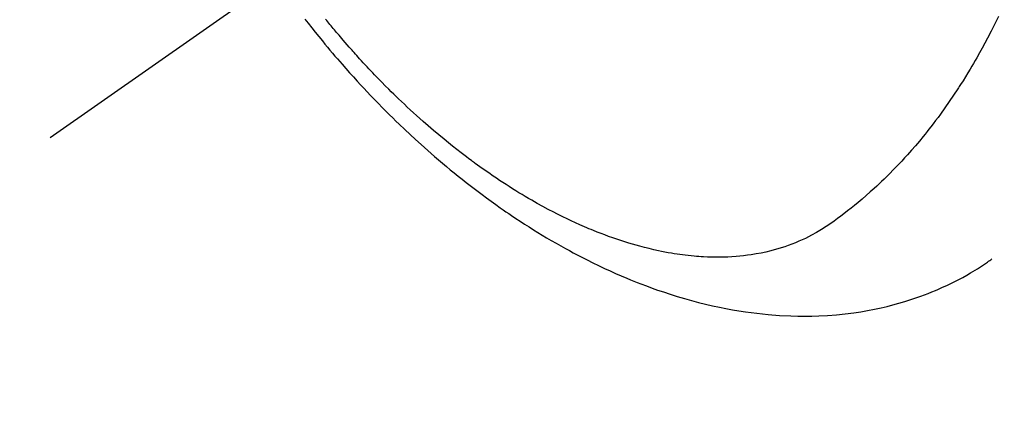
# Model space of a CAD drawing. Extents: x 0 to 26473, y -25 to 8845.
# Drawn here: x 16445 to 16480, y 6759 to 6774 of the extents above; entities that cross this region are included whole.
import ezdxf

# ---------------------------------------------------------------- set-up
doc = ezdxf.new("R2010")
doc.units = 0
doc.header["$LTSCALE"] = 50
doc.header["$MEASUREMENT"] = 0
doc.linetypes.add('CENTER2', pattern=[1.125, 0.75, -0.125, 0.125, -0.125])
doc.linetypes.add('HIDDEN', pattern=[0.375, 0.25, -0.125])
doc.layers.get('0').update_dxf_attribs({"linetype": 'CONTINUOUS'})
doc.layers.add('150-機器', color=8, linetype='CONTINUOUS')
doc.layers.add('160-文字', color=254, linetype='CONTINUOUS')
doc.styles.add('KH001', font='txt')
doc.dimstyles.new('KH1xx030', dxfattribs={"dimscale": 30, "dimtxt": 2, "dimasz": 0.6, "dimexe": 0.3, "dimexo": 1.2, "dimgap": 0.5, "dimtad": 3, "dimdec": 1, "dimdsep": 46, "dimlunit": 6, "dimtxsty": 'KH001', "dimblk": 'DOT', "dimcen": 1, "dimdle": 1, "dimclrd": 256, "dimclre": 256, "dimclrt": 256, "dimadec": 0, "dimazin": 0, "dimtfac": 1, "dimtdec": 1, "dimtix": 1, "dimtmove": 2, "dimatfit": 3, "dimldrblk": 'CLOSEDBLANK', "dimfxl": 1, "dimtolj": 1, "dimtzin": 0, "dimlwd": -1, "dimlwe": -1, "dimarcsym": 0})

# ---------------------------------------------------------------- blocks, each defined once
blk = doc.blocks.new('F402_H')
at = {"layer": '150-機器', "color": 13, "linetype": 'CENTER2'}
blk.add_line((0, 0), (244.018, -170.863), dxfattribs=at)
at = {"layer": '150-機器', "color": 13, "linetype": 'HIDDEN'}
for points in [[(210.013, -166.514), (210.141, -166.775), (210.271, -167.034), (210.403, -167.292), (210.498, -167.469), (210.594, -167.646), (210.691, -167.822), (210.79, -167.996), (210.848, -168.097), (210.907, -168.197), (210.966, -168.297), (211.025, -168.397), (211.11, -168.537), (211.195, -168.677), (211.282, -168.816), (211.37, -168.955), (211.394, -168.992), (211.418, -169.029), (211.442, -169.066), (211.466, -169.103), (211.619, -169.334), (211.775, -169.563), (211.934, -169.791), (212.096, -170.016), (212.18, -170.131), (212.265, -170.245), (212.351, -170.358), (212.438, -170.471), (212.505, -170.557), (212.574, -170.643), (212.642, -170.728), (212.712, -170.813), (212.849, -170.98), (212.989, -171.146), (213.13, -171.31), (213.273, -171.472), (213.376, -171.585), (213.479, -171.698), (213.584, -171.809), (213.689, -171.919), (213.795, -172.028), (213.901, -172.136), (214.008, -172.242), (214.116, -172.348), (214.202, -172.431), (214.289, -172.514), (214.377, -172.596), (214.465, -172.677), (214.608, -172.806), (214.753, -172.934), (214.899, -173.06), (215.047, -173.184), (215.172, -173.286), (215.298, -173.388), (215.424, -173.488), (215.552, -173.587), (215.668, -173.675), (215.785, -173.762), (215.904, -173.848), (216.023, -173.932), (216.19, -174.046), (216.361, -174.155), (216.534, -174.259), (216.711, -174.358), (216.823, -174.416), (216.936, -174.472), (217.051, -174.526), (217.166, -174.577), (217.293, -174.63), (217.42, -174.68), (217.548, -174.727), (217.678, -174.772), (217.801, -174.812), (217.925, -174.85), (218.05, -174.885), (218.175, -174.918), (218.35, -174.96), (218.526, -174.997), (218.703, -175.03), (218.88, -175.059), (219.015, -175.078), (219.15, -175.094), (219.285, -175.108), (219.42, -175.12), (219.569, -175.131), (219.719, -175.139), (219.868, -175.144), (220.017, -175.146), (220.161, -175.146), (220.304, -175.144), (220.447, -175.139), (220.591, -175.132), (220.674, -175.128), (220.757, -175.122), (220.84, -175.116), (220.924, -175.109), (221.029, -175.099), (221.135, -175.088), (221.241, -175.076), (221.346, -175.062), (221.442, -175.049), (221.539, -175.035), (221.635, -175.02), (221.731, -175.004), (221.851, -174.984), (221.97, -174.961), (222.089, -174.938), (222.208, -174.914), (222.374, -174.877), (222.54, -174.839), (222.704, -174.798), (222.869, -174.755), (223.003, -174.718), (223.137, -174.679), (223.271, -174.64), (223.405, -174.598), (223.552, -174.551), (223.699, -174.502), (223.845, -174.452), (223.99, -174.4), (224.128, -174.349), (224.264, -174.298), (224.401, -174.245), (224.536, -174.19), (224.617, -174.157), (224.697, -174.124), (224.777, -174.091), (224.857, -174.056), (225.018, -173.986), (225.179, -173.913), (225.339, -173.839), (225.499, -173.763), (225.615, -173.707), (225.73, -173.65), (225.846, -173.593), (225.96, -173.534), (226.158, -173.43), (226.355, -173.325), (226.551, -173.216), (226.746, -173.106), (226.862, -173.039), (226.978, -172.971), (227.093, -172.902), (227.208, -172.832), (227.324, -172.761), (227.439, -172.689), (227.554, -172.616), (227.669, -172.542), (227.785, -172.467), (227.9, -172.391), (228.015, -172.314), (228.13, -172.237), (228.292, -172.126), (228.453, -172.014), (228.613, -171.9), (228.772, -171.784), (228.806, -171.759), (228.84, -171.734), (228.875, -171.708), (228.909, -171.683), (229, -171.614), (229.091, -171.546), (229.182, -171.477), (229.273, -171.408), (229.429, -171.287), (229.584, -171.165), (229.738, -171.041), (229.891, -170.917), (230.081, -170.759), (230.271, -170.599), (230.458, -170.438), (230.645, -170.275), (230.761, -170.172), (230.876, -170.068), (230.991, -169.964), (231.105, -169.859), (231.211, -169.761), (231.316, -169.662), (231.421, -169.562), (231.525, -169.463), (231.612, -169.378), (231.699, -169.294), (231.786, -169.209), (231.872, -169.124), (232.001, -168.994), (232.129, -168.864), (232.257, -168.733), (232.384, -168.602), (232.451, -168.531), (232.519, -168.459), (232.587, -168.388), (232.654, -168.316), (232.721, -168.244), (232.788, -168.172), (232.855, -168.1), (232.921, -168.027), (232.971, -167.972), (233.02, -167.917), (233.07, -167.862), (233.119, -167.807), (233.143, -167.78), (233.167, -167.753), (233.191, -167.726), (233.214, -167.699), (233.289, -167.614), (233.363, -167.529), (233.437, -167.444), (233.511, -167.359), (233.559, -167.302), (233.608, -167.245), (233.656, -167.188), (233.704, -167.131), (233.744, -167.084), (233.784, -167.036), (233.823, -166.988), (233.863, -166.941), (233.903, -166.893), (233.943, -166.845), (233.982, -166.797), (234.022, -166.749), (234.061, -166.7), (234.101, -166.652), (234.14, -166.603)], [(234.882, -166.605), (234.764, -166.756), (234.638, -166.916), (234.512, -167.075), (234.384, -167.233), (234.256, -167.39), (234.165, -167.501), (234.073, -167.611), (233.982, -167.721), (233.889, -167.83), (233.804, -167.93), (233.719, -168.029), (233.633, -168.128), (233.547, -168.227), (233.414, -168.378), (233.28, -168.529), (233.145, -168.679), (233.009, -168.828), (232.889, -168.959), (232.769, -169.089), (232.647, -169.218), (232.525, -169.347), (232.387, -169.491), (232.248, -169.635), (232.107, -169.777), (231.966, -169.919), (231.85, -170.035), (231.733, -170.15), (231.616, -170.264), (231.498, -170.378), (231.304, -170.562), (231.109, -170.745), (230.913, -170.927), (230.715, -171.107), (230.594, -171.215), (230.474, -171.322), (230.352, -171.428), (230.23, -171.534), (230.091, -171.654), (229.951, -171.772), (229.81, -171.89), (229.669, -172.007), (229.528, -172.122), (229.386, -172.237), (229.244, -172.35), (229.101, -172.463), (228.959, -172.574), (228.816, -172.684), (228.672, -172.793), (228.528, -172.902), (228.366, -173.021), (228.203, -173.14), (228.039, -173.257), (227.875, -173.373), (227.774, -173.443), (227.674, -173.513), (227.573, -173.582), (227.472, -173.65), (227.316, -173.754), (227.16, -173.857), (227.003, -173.959), (226.845, -174.06), (226.688, -174.159), (226.531, -174.256), (226.373, -174.353), (226.214, -174.448), (226.046, -174.547), (225.878, -174.644), (225.709, -174.74), (225.539, -174.834), (225.398, -174.911), (225.257, -174.987), (225.115, -175.063), (224.973, -175.137), (224.766, -175.243), (224.558, -175.346), (224.349, -175.448), (224.139, -175.547), (223.94, -175.639), (223.739, -175.728), (223.538, -175.816), (223.336, -175.901), (223.212, -175.952), (223.088, -176.003), (222.963, -176.052), (222.838, -176.101), (222.637, -176.177), (222.435, -176.251), (222.233, -176.323), (222.029, -176.392), (221.779, -176.474), (221.528, -176.552), (221.276, -176.627), (221.023, -176.698), (220.773, -176.765), (220.521, -176.828), (220.269, -176.886), (220.016, -176.941), (219.784, -176.988), (219.551, -177.03), (219.318, -177.07), (219.084, -177.106), (218.678, -177.159), (218.272, -177.202), (217.864, -177.234), (217.455, -177.254), (217.205, -177.26), (216.954, -177.262), (216.704, -177.258), (216.453, -177.251), (216.137, -177.234), (215.822, -177.21), (215.508, -177.179), (215.195, -177.139), (214.949, -177.102), (214.705, -177.06), (214.461, -177.013), (214.219, -176.961), (214.006, -176.911), (213.794, -176.857), (213.583, -176.799), (213.373, -176.738), (213.228, -176.692), (213.083, -176.645), (212.94, -176.596), (212.797, -176.545), (212.663, -176.495), (212.53, -176.443), (212.398, -176.39), (212.266, -176.335), (212.24, -176.324), (212.214, -176.313), (212.189, -176.302), (212.163, -176.291), (212.015, -176.225), (211.868, -176.158), (211.722, -176.088), (211.577, -176.017), (211.434, -175.944), (211.291, -175.869), (211.15, -175.791), (211.01, -175.71), (210.929, -175.662), (210.848, -175.612), (210.767, -175.562), (210.687, -175.511), (210.616, -175.464), (210.545, -175.417), (210.475, -175.369), (210.405, -175.32), (210.366, -175.293), (210.327, -175.265), (210.289, -175.238), (210.25, -175.21)]]:
    blk.add_lwpolyline(points, dxfattribs=at)
blk = doc.blocks.new('_ClosedBlank')
at = {"color": 0, "linetype": 'ByBlock', "lineweight": -2}
for p, q in [((-1, 0.1667), (0, 0)), ((-1, 0.1667), (-1, -0.1667)), ((0, 0), (-1, -0.1667))]:
    blk.add_line(p, q, dxfattribs=at)
blk = doc.blocks.new('_Dot')
at = {"color": 0, "linetype": 'ByBlock', "lineweight": -2}
blk.add_line((-0.5, 0), (-1, 0), dxfattribs=at)
at = {"color": 0, "linetype": 'ByBlock', "const_width": 0.5}
blk.add_lwpolyline([(-0.25, 0, 1), (0.25, 0, 1)], format="xyb", close=True, dxfattribs=at)

msp = doc.modelspace()

# ---------------------------------------------------------------- block references
at = {"layer": '150-機器', "xscale": -1}
msp.add_blockref('F402_H', (16689.736, 6940.134), dxfattribs=at)

# ---------------------------------------------------------------- leaders
at = {"layer": '160-文字', "annotation_type": 0, "has_hookline": 1, "hookline_direction": 1}
for points, text_width in [([(17293.315, 6959.942), (15603.12, 5213.104), (15585.12, 5213.104)], 1240.203), ([(17570.141, 6952.229), (16677.179, 5040.398), (16659.179, 5040.398)], 1630.051), ([(16569.744, 6947.323), (15198.524, 5522.556), (15180.524, 5522.556)], 963.959)]:
    msp.add_leader(points, dimstyle='KH1xx030', override={"dimgap": 0.5, "dimtad": 1}, dxfattribs=dict(at, text_width=text_width))
at = {"layer": '160-文字'}
msp.add_leader([(16809.744, 6939.942), (15198.524, 5522.556)], dimstyle='KH1xx030', override={"dimgap": 0.5, "dimtad": 1}, dxfattribs=at)

doc.saveas('drawing.dxf')
